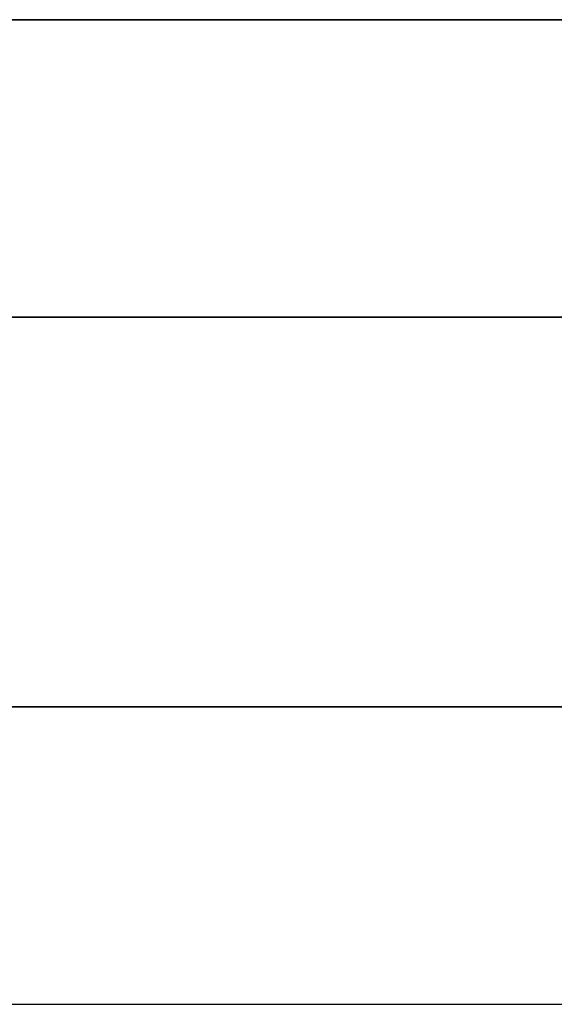
# Model space of a CAD drawing. Units: millimetres. Extents: x -8964.6 to -8904.3, y 21833.6 to 21886.1.
# Drawn here: x -8911.6 to -8910.6, y 21856.5 to 21858.5 of the extents above; entities that cross this region are included whole.
import ezdxf

# ---------------------------------------------------------------- set-up
doc = ezdxf.new("R2010")
doc.units = ezdxf.units.MM
doc.header["$LTSCALE"] = 0.5
doc.layers.add('aStavba-az_objekt', color=7, linetype='Continuous')

msp = doc.modelspace()

# ---------------------------------------------------------------- linework, layer by layer
at = {"layer": 'aStavba-az_objekt'}
for points in [[(-8914.416, 21858.4516, 4.68), (-8914.416, 21856.5316, 4.68), (-8908.626, 21856.5316, 4.68), (-8908.626, 21858.4516, 4.68)], [(-8914.336, 21857.8716, 1.96), (-8914.336, 21857.8716, 2.38), (-8908.546, 21857.8716, 2.38), (-8908.546, 21857.8716, 1.96)], [(-8914.336, 21857.1116, 1.96), (-8914.336, 21857.1116, 2.38), (-8908.546, 21857.1116, 2.38), (-8908.546, 21857.1116, 1.96)]]:
    msp.add_3dface(points, dxfattribs=at)
for points, invisible_edges in [([(-8914.416, 21858.4516, 2.38), (-8914.416, 21858.4516, 2.4), (-8908.626, 21858.4516, 2.4), (-8908.626, 21858.4516, 2.38)], 10), ([(-8914.416, 21858.4516, 4.68), (-8908.626, 21858.4516, 4.68), (-8908.626, 21858.4516, 2.4), (-8914.416, 21858.4516, 2.4)], 4), ([(-8912.096, 21858.4516, 2.37), (-8908.626, 21858.4516, 2.37), (-8908.626, 21858.4516, 2.38), (-8912.206, 21858.4516, 2.38)], 5), ([(-8908.626, 21858.4516, 2.33), (-8911.976, 21858.4516, 2.33), (-8912.096, 21858.4516, 2.37), (-8908.626, 21858.4516, 2.37)], 5), ([(-8911.876, 21858.4516, 2.26), (-8908.626, 21858.4516, 2.26), (-8908.626, 21858.4516, 2.33), (-8911.976, 21858.4516, 2.33)], 4), ([(-8914.416, 21856.5316, 2.38), (-8914.416, 21856.5316, 2.4), (-8908.626, 21856.5316, 2.4), (-8908.626, 21856.5316, 2.38)], 10), ([(-8914.416, 21856.5316, 4.68), (-8908.626, 21856.5316, 4.68), (-8908.626, 21856.5316, 2.4), (-8914.416, 21856.5316, 2.4)], 4), ([(-8912.096, 21856.5316, 2.37), (-8908.626, 21856.5316, 2.37), (-8908.626, 21856.5316, 2.38), (-8912.206, 21856.5316, 2.38)], 5), ([(-8908.626, 21856.5316, 2.33), (-8911.976, 21856.5316, 2.33), (-8912.096, 21856.5316, 2.37), (-8908.626, 21856.5316, 2.37)], 5), ([(-8911.876, 21856.5316, 2.26), (-8908.626, 21856.5316, 2.26), (-8908.626, 21856.5316, 2.33), (-8911.976, 21856.5316, 2.33)], 4)]:
    msp.add_3dface(points, dxfattribs=dict(at, invisible_edges=invisible_edges))

doc.saveas('drawing.dxf')
